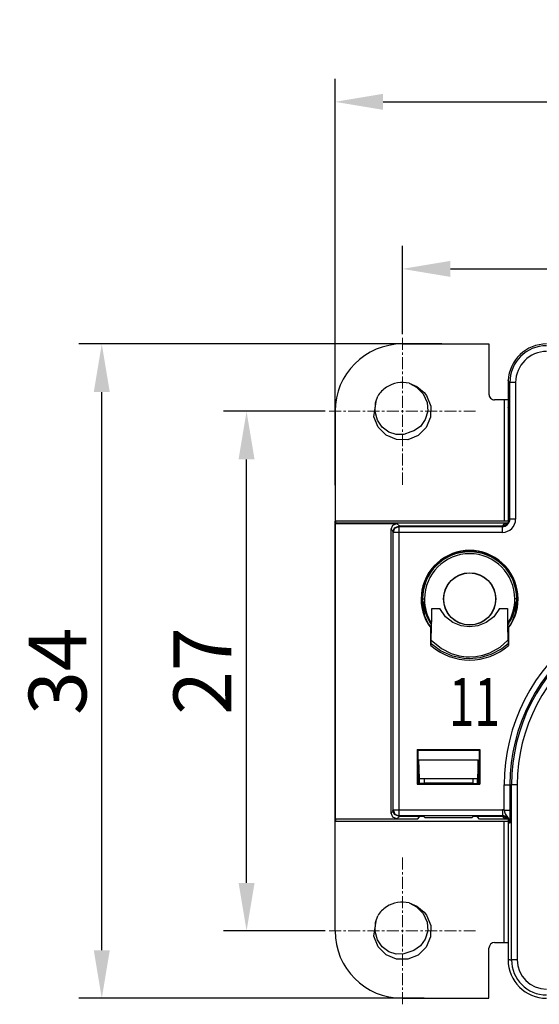
# Model space of a CAD drawing. Units: millimetres. Extents: x 11 to 1248, y 29 to 533.
# Drawn here: x 877 to 904, y 371 to 422 of the extents above; entities that cross this region are included whole.
import ezdxf

# ---------------------------------------------------------------- set-up
doc = ezdxf.new("R2010")
doc.units = ezdxf.units.MM
doc.header["$MEASUREMENT"] = 0
doc.linetypes.add('CENTER', pattern=[2, 1.25, -0.25, 0.25, -0.25])
doc.layers.get('0').update_dxf_attribs({"lineweight": 30})
for name, color, linetype, lineweight in [('CEN', 1, 'CENTER', 15), ('DIM', 3, 'Continuous', 15), ('打标文字', 3, 'Continuous', 20)]:
    doc.layers.add(name, color=color, linetype=linetype, lineweight=lineweight)
doc.styles.add('Romans字体', font='romans.shx', dxfattribs={"width": 0.75})
doc.styles.add('侧标', font='romans.shx', dxfattribs={"width": 0.9, "height": 1})
doc.dimstyles.new('01', dxfattribs={"dimtxt": 3, "dimasz": 2.5, "dimexe": 1.2, "dimexo": 0.2, "dimgap": 0.8, "dimtad": 1, "dimdec": 1, "dimdsep": 46, "dimtxsty": 'Romans字体', "dimcen": 0, "dimclrd": 1, "dimclre": 6, "dimclrt": 4, "dimazin": 2, "dimtfac": 1, "dimtdec": 1, "dimtofl": 0, "dimtmove": 0, "dimatfit": 3, "dimfxl": 1, "dimtolj": 1, "dimtzin": 0, "dimarcsym": 0})

# ---------------------------------------------------------------- blocks, each defined once
blk = doc.blocks.new('*D19')
at = {"layer": 'Defpoints', "color": 0}
for p in [(888.882, 401.317), (893.169, 401.317), (893.169, 374.317)]:
    blk.add_point(p, dxfattribs=at)
at = {"layer": 'DIM', "color": 6, "lineweight": -2}
for p, q in [((892.969, 401.317), (887.682, 401.317)), ((892.969, 374.317), (887.682, 374.317))]:
    blk.add_line(p, q, dxfattribs=at)
at = {"layer": 'DIM', "color": 1, "lineweight": -2}
blk.add_line((888.882, 376.817), (888.882, 398.817), dxfattribs=at)
at = {"layer": 'DIM', "color": 1}
for points in [[(888.465, 398.817), (889.298, 398.817), (888.882, 401.317)], [(888.465, 376.817), (889.298, 376.817), (888.882, 374.317)]]:
    blk.add_solid(points, dxfattribs=at)
at = {"layer": 'DIM', "color": 4, "insert": (886.582, 387.817), "char_height": 3, "attachment_point": 5, "rotation": 90, "style": 'Romans字体'}
blk.add_mtext('\\A1;27', dxfattribs=at)
blk = doc.blocks.new('*D20')
at = {"layer": 'Defpoints', "color": 0}
for p in [(953.98, 408.718), (896.98, 405.128), (953.98, 405.128)]:
    blk.add_point(p, dxfattribs=at)
at = {"layer": 'DIM', "color": 6, "lineweight": -2}
for p, q in [((896.98, 405.328), (896.98, 409.918)), ((953.98, 405.328), (953.98, 409.918))]:
    blk.add_line(p, q, dxfattribs=at)
at = {"layer": 'DIM', "color": 1, "lineweight": -2}
blk.add_line((899.48, 408.718), (951.48, 408.718), dxfattribs=at)
at = {"layer": 'DIM', "color": 1}
for points in [[(899.48, 409.134), (899.48, 408.301), (896.98, 408.718)], [(951.48, 409.134), (951.48, 408.301), (953.98, 408.718)]]:
    blk.add_solid(points, dxfattribs=at)
at = {"layer": 'DIM', "color": 4, "insert": (925.48, 411.018), "char_height": 3, "attachment_point": 5, "style": 'Romans字体'}
blk.add_mtext('\\A1;57', dxfattribs=at)
blk = doc.blocks.new('*D21')
at = {"layer": 'Defpoints', "color": 0}
for p in [(957.48, 417.399), (893.48, 397.276), (957.48, 397.276)]:
    blk.add_point(p, dxfattribs=at)
at = {"layer": 'DIM', "color": 6, "lineweight": -2}
for p, q in [((893.48, 397.476), (893.48, 418.599)), ((957.48, 397.476), (957.48, 418.599))]:
    blk.add_line(p, q, dxfattribs=at)
at = {"layer": 'DIM', "color": 1, "lineweight": -2}
blk.add_line((895.98, 417.399), (954.98, 417.399), dxfattribs=at)
at = {"layer": 'DIM', "color": 1}
for points in [[(895.98, 417.815), (895.98, 416.982), (893.48, 417.399)], [(954.98, 417.815), (954.98, 416.982), (957.48, 417.399)]]:
    blk.add_solid(points, dxfattribs=at)
at = {"layer": 'DIM', "color": 4, "insert": (925.48, 419.699), "char_height": 3, "attachment_point": 5, "style": 'Romans字体'}
blk.add_mtext('\\A1;64', dxfattribs=at)
blk = doc.blocks.new('*D22')
at = {"layer": 'Defpoints', "color": 0}
for p in [(881.354, 404.817), (899.23, 404.817), (898.312, 370.817)]:
    blk.add_point(p, dxfattribs=at)
at = {"layer": 'DIM', "color": 6, "lineweight": -2}
for p, q in [((899.03, 404.817), (880.154, 404.817)), ((898.112, 370.817), (880.154, 370.817))]:
    blk.add_line(p, q, dxfattribs=at)
at = {"layer": 'DIM', "color": 1, "lineweight": -2}
blk.add_line((881.354, 373.317), (881.354, 402.317), dxfattribs=at)
at = {"layer": 'DIM', "color": 1}
for points in [[(880.937, 402.317), (881.771, 402.317), (881.354, 404.817)], [(880.937, 373.317), (881.771, 373.317), (881.354, 370.817)]]:
    blk.add_solid(points, dxfattribs=at)
at = {"layer": 'DIM', "color": 4, "insert": (879.054, 387.817), "char_height": 3, "attachment_point": 5, "rotation": 90, "style": 'Romans字体'}
blk.add_mtext('\\A1;34', dxfattribs=at)

msp = doc.modelspace()

# ---------------------------------------------------------------- linework, layer by layer
for p, q in [((896.98, 404.817), (901.48, 404.817)), ((901.48, 404.817), (901.48, 402.217)), ((897.333, 402.775), (897.737, 402.612)), ((897.333, 402.775), (897.721, 402.574)), ((902.48, 402.817), (902.48, 401.517)), ((902.525, 402.827), (902.483, 402.916)), ((902.525, 402.827), (902.526, 402.817)), ((902.554, 402.817), (902.526, 402.817)), ((902.526, 402.817), (902.529, 402.61)), ((902.554, 402.817), (902.569, 402.817)), ((902.569, 395.717), (902.569, 402.817)), ((902.658, 402.817), (902.569, 402.817)), ((902.869, 402.817), (902.658, 402.817)), ((902.869, 402.817), (902.869, 395.717)), ((897.721, 402.574), (898.066, 402.219)), ((897.737, 402.612), (898.123, 402.288)), ((898.066, 402.219), (898.263, 401.781)), ((898.123, 402.288), (898.236, 402.137)), ((898.236, 402.137), (898.454, 401.594)), ((902.529, 402.61), (902.53, 402.227)), ((902.53, 402.206), (902.529, 401.909)), ((902.53, 402.206), (902.53, 402.227)), ((895.506, 401.039), (895.644, 401.934)), ((895.56, 401.284), (895.581, 401.751)), ((895.581, 401.751), (895.703, 402.103)), ((898.263, 401.781), (898.297, 401.318)), ((902.28, 401.917), (901.78, 401.917)), ((902.422, 401.917), (902.28, 401.917)), ((902.28, 401.917), (902.28, 395.617)), ((902.48, 401.917), (902.422, 401.917)), ((902.527, 401.69), (902.525, 401.606)), ((902.529, 401.909), (902.527, 401.69)), ((893.48, 401.317), (893.48, 395.617)), ((895.685, 400.85), (895.56, 401.284)), ((898.297, 401.318), (898.174, 400.887)), ((898.454, 401.594), (898.448, 401.009)), ((902.48, 401.517), (902.525, 401.606)), ((902.48, 401.517), (902.48, 395.501)), ((895.724, 400.496), (895.506, 401.039)), ((895.935, 400.491), (895.685, 400.85)), ((898.174, 400.887), (897.92, 400.537)), ((898.448, 401.009), (898.219, 400.47)), ((896.134, 400.078), (895.724, 400.496)), ((896.274, 400.24), (895.935, 400.491)), ((896.661, 400.115), (896.274, 400.24)), ((897.053, 400.12), (896.661, 400.115)), ((897.42, 400.25), (897.053, 400.12)), ((897.575, 400.306), (897.42, 400.25)), ((897.92, 400.537), (897.575, 400.306)), ((898.219, 400.47), (897.801, 400.061)), ((896.672, 399.849), (896.134, 400.078)), ((897.258, 399.843), (896.672, 399.849)), ((897.801, 400.061), (897.258, 399.843)), ((902.28, 395.617), (893.48, 395.617)), ((893.48, 380.017), (893.48, 395.616)), ((893.498, 395.617), (893.498, 395.5)), ((902.48, 395.5), (893.498, 395.5)), ((893.502, 395.496), (893.498, 395.5)), ((893.502, 395.496), (896.701, 395.496)), ((893.502, 380.137), (893.502, 395.496)), ((896.489, 395.408), (896.701, 395.496)), ((896.701, 395.496), (896.85, 395.347)), ((902.422, 395.617), (902.28, 395.617)), ((902.48, 395.617), (902.422, 395.617)), ((902.55, 395.717), (902.569, 395.717)), ((902.658, 395.717), (902.569, 395.717)), ((902.869, 395.717), (902.658, 395.717)), ((896.401, 395.196), (896.489, 395.408)), ((896.401, 380.437), (896.401, 395.196)), ((896.487, 395.11), (896.401, 395.196)), ((896.48, 395.047), (896.568, 395.259)), ((896.48, 395.047), (896.48, 380.586)), ((896.499, 395.028), (896.48, 395.047)), ((896.499, 395.028), (896.587, 395.24)), ((896.499, 380.605), (896.499, 395.028)), ((896.588, 395.028), (896.499, 395.028)), ((896.568, 395.259), (896.78, 395.347)), ((896.587, 395.24), (896.799, 395.328)), ((896.799, 395.028), (896.588, 395.028)), ((902.18, 395.347), (896.78, 395.347)), ((896.78, 395.347), (896.799, 395.328)), ((896.799, 395.328), (902.18, 395.328)), ((896.799, 395.328), (896.799, 395.239)), ((896.799, 395.239), (896.799, 395.028)), ((902.18, 395.028), (896.799, 395.028)), ((896.799, 395.028), (896.799, 380.605)), ((902.28, 395.464), (902.164, 395.347)), ((902.18, 395.328), (902.18, 395.347)), ((902.18, 395.239), (902.18, 395.328)), ((902.18, 395.028), (902.18, 395.239)), ((902.28, 395.464), (902.45, 395.464)), ((902.28, 395.361), (902.28, 395.464)), ((898.031, 391.567), (898.13, 391.567)), ((898.082, 391.411), (898.036, 391.408)), ((898.069, 390.906), (898.036, 391.408)), ((898.127, 390.724), (898.082, 391.411)), ((902.929, 391.567), (902.83, 391.567)), ((902.879, 391.411), (902.834, 390.724)), ((902.879, 391.411), (902.924, 391.408)), ((902.924, 391.408), (902.891, 390.906)), ((898.512, 390.558), (898.519, 391.067)), ((898.519, 391.067), (898.924, 391.067)), ((899.225, 390.647), (898.924, 391.067)), ((902.037, 391.067), (901.733, 390.644)), ((902.037, 391.067), (902.441, 391.067)), ((902.441, 391.067), (902.448, 390.617)), ((898.504, 390.145), (898.512, 390.558)), ((899.613, 390.347), (899.225, 390.647)), ((901.733, 390.644), (901.343, 390.344)), ((902.448, 390.617), (902.455, 390.24)), ((898.48, 390.067), (898.458, 390.059)), ((898.458, 389.154), (898.458, 390.059)), ((898.48, 389.164), (898.48, 390.067)), ((898.487, 389.434), (898.504, 390.145)), ((900.044, 390.172), (899.613, 390.347)), ((900.48, 390.117), (900.044, 390.172)), ((900.912, 390.171), (900.48, 390.117)), ((901.343, 390.344), (900.912, 390.171)), ((902.455, 390.24), (902.473, 389.434)), ((902.48, 390.067), (902.48, 389.164)), ((902.48, 390.067), (902.502, 390.059)), ((902.502, 390.059), (902.502, 389.154)), ((898.487, 389.434), (899.02, 388.985)), ((902.067, 389.071), (902.473, 389.434)), ((898.458, 389.154), (898.48, 389.164)), ((898.962, 388.876), (898.478, 389.23)), ((899.595, 388.597), (898.962, 388.876)), ((899.02, 388.985), (899.525, 388.731)), ((901.536, 388.771), (902.067, 389.071)), ((902.147, 388.97), (901.589, 388.676)), ((902.482, 389.23), (902.147, 388.97)), ((902.502, 389.154), (902.48, 389.164)), ((899.525, 388.731), (899.932, 388.613)), ((900.181, 388.478), (899.595, 388.597)), ((899.932, 388.613), (900.296, 388.563)), ((900.473, 388.463), (900.181, 388.478)), ((900.296, 388.563), (900.476, 388.557)), ((901.01, 388.51), (900.473, 388.463)), ((900.476, 388.557), (900.806, 388.576)), ((900.806, 388.576), (901.17, 388.646)), ((901.589, 388.676), (901.01, 388.51)), ((901.17, 388.646), (901.536, 388.771)), ((897.758, 383.738), (901.002, 383.738)), ((897.758, 383.738), (897.758, 381.952)), ((897.758, 383.738), (897.78, 383.717)), ((897.78, 383.717), (900.98, 383.717)), ((897.78, 383.717), (897.78, 381.974)), ((901.002, 383.738), (900.98, 383.717)), ((900.98, 383.717), (900.98, 381.974)), ((901.002, 383.738), (901.002, 381.952)), ((897.871, 382.226), (897.84, 383.217)), ((897.84, 381.974), (897.84, 383.217)), ((897.84, 383.217), (900.921, 383.217)), ((900.921, 383.217), (900.889, 382.226)), ((900.921, 381.974), (900.921, 383.217)), ((897.871, 382.226), (897.88, 382.217)), ((900.889, 382.226), (897.871, 382.226)), ((897.88, 381.974), (897.88, 382.217)), ((900.88, 382.217), (897.88, 382.217)), ((898.123, 382.217), (898.123, 382.017)), ((900.638, 382.217), (900.638, 382.017)), ((900.889, 382.226), (900.88, 382.217)), ((900.88, 381.974), (900.88, 382.217)), ((897.758, 381.952), (897.78, 381.974)), ((897.758, 381.952), (901.002, 381.952)), ((898.08, 381.974), (897.78, 381.974)), ((898.123, 382.017), (898.08, 381.974)), ((898.123, 382.017), (900.638, 382.017)), ((900.638, 382.017), (900.68, 381.974)), ((900.68, 381.974), (900.98, 381.974)), ((901.002, 381.952), (900.98, 381.974)), ((902.274, 380.599), (902.274, 381.917)), ((902.274, 381.917), (902.485, 381.917)), ((902.485, 381.917), (902.574, 381.917)), ((902.574, 381.917), (902.656, 381.917)), ((902.574, 381.917), (902.574, 380.599)), ((902.656, 372.817), (902.656, 381.917)), ((902.744, 381.917), (902.656, 381.917)), ((902.956, 381.917), (902.744, 381.917)), ((902.956, 381.917), (902.956, 372.817)), ((893.502, 380.137), (893.498, 380.133)), ((893.502, 380.137), (896.701, 380.137)), ((896.401, 380.437), (896.487, 380.523)), ((896.489, 380.225), (896.401, 380.437)), ((896.48, 380.586), (896.499, 380.605)), ((896.568, 380.374), (896.48, 380.586)), ((896.701, 380.137), (896.489, 380.225)), ((896.499, 380.605), (896.588, 380.605)), ((896.499, 380.605), (896.587, 380.393)), ((896.78, 380.286), (896.568, 380.374)), ((896.587, 380.393), (896.799, 380.305)), ((896.588, 380.605), (896.799, 380.605)), ((896.85, 380.286), (896.701, 380.137)), ((896.799, 380.305), (896.78, 380.286)), ((896.78, 380.286), (898.08, 380.286)), ((896.799, 380.605), (902.18, 380.605)), ((896.799, 380.605), (896.799, 380.394)), ((896.799, 380.394), (896.799, 380.305)), ((902.18, 380.305), (896.799, 380.305)), ((897.768, 380.133), (897.88, 380.245)), ((897.88, 380.245), (897.84, 380.286)), ((897.88, 380.245), (897.88, 380.286)), ((898.08, 380.286), (898.15, 380.217)), ((898.15, 380.217), (900.611, 380.217)), ((900.68, 380.286), (900.611, 380.217)), ((900.68, 380.286), (902.18, 380.286)), ((900.88, 380.245), (900.88, 380.286)), ((900.88, 380.245), (900.921, 380.286)), ((900.993, 380.133), (900.88, 380.245)), ((902.28, 380.17), (902.164, 380.286)), ((902.18, 380.605), (902.18, 380.394)), ((902.18, 380.394), (902.18, 380.305)), ((902.18, 380.286), (902.18, 380.305)), ((902.274, 380.599), (902.289, 380.51)), ((902.274, 380.599), (902.485, 380.599)), ((902.28, 380.17), (902.28, 380.272)), ((902.45, 380.17), (902.28, 380.17)), ((902.289, 380.51), (902.322, 380.409)), ((902.322, 380.409), (902.389, 380.305)), ((902.389, 380.305), (902.478, 380.192)), ((902.478, 380.192), (902.552, 380.039)), ((902.485, 380.599), (902.574, 380.599)), ((902.573, 380.24), (902.572, 380.086)), ((902.574, 380.427), (902.573, 380.24)), ((902.574, 380.599), (902.574, 380.427)), ((893.48, 380.017), (902.28, 380.017)), ((893.48, 374.317), (893.48, 380.017)), ((897.768, 380.133), (893.498, 380.133)), ((893.498, 380.133), (893.498, 380.017)), ((902.48, 380.133), (900.993, 380.133)), ((902.28, 380.017), (902.422, 380.017)), ((902.28, 373.717), (902.28, 380.017)), ((902.422, 380.017), (902.48, 380.017)), ((902.48, 380.132), (902.48, 372.816)), ((902.569, 379.917), (902.55, 379.917)), ((902.552, 380.039), (902.564, 379.984)), ((902.564, 379.984), (902.569, 379.921)), ((902.571, 380), (902.569, 379.933)), ((902.569, 379.933), (902.569, 379.932)), ((902.569, 379.932), (902.569, 379.918)), ((902.569, 379.921), (902.569, 379.917)), ((902.569, 379.918), (902.569, 379.917)), ((902.572, 380.086), (902.571, 380)), ((897.333, 375.775), (897.737, 375.612)), ((897.333, 375.775), (897.721, 375.574)), ((897.721, 375.574), (898.066, 375.219)), ((897.737, 375.612), (898.123, 375.288)), ((895.581, 374.751), (895.703, 375.103)), ((898.066, 375.219), (898.263, 374.781)), ((898.123, 375.288), (898.236, 375.137)), ((898.236, 375.137), (898.454, 374.594)), ((895.506, 374.039), (895.644, 374.934)), ((895.56, 374.284), (895.581, 374.751)), ((898.263, 374.781), (898.297, 374.318)), ((898.454, 374.594), (898.448, 374.009)), ((895.724, 373.496), (895.506, 374.039)), ((895.685, 373.85), (895.56, 374.284)), ((898.297, 374.318), (898.174, 373.887)), ((898.448, 374.009), (898.219, 373.47)), ((895.935, 373.491), (895.685, 373.85)), ((896.134, 373.078), (895.724, 373.496)), ((896.274, 373.24), (895.935, 373.491)), ((897.92, 373.537), (897.575, 373.306)), ((898.174, 373.887), (897.92, 373.537)), ((901.78, 373.717), (902.28, 373.717)), ((902.28, 373.717), (902.422, 373.717)), ((902.422, 373.717), (902.48, 373.717)), ((896.672, 372.849), (896.134, 373.078)), ((896.661, 373.115), (896.274, 373.24)), ((897.053, 373.12), (896.661, 373.115)), ((897.42, 373.25), (897.053, 373.12)), ((897.801, 373.061), (897.258, 372.843)), ((897.575, 373.306), (897.42, 373.25)), ((898.219, 373.47), (897.801, 373.061)), ((901.48, 370.817), (901.48, 373.417)), ((897.258, 372.843), (896.672, 372.849)), ((902.571, 372.816), (902.48, 372.816)), ((902.571, 372.817), (902.656, 372.817)), ((902.744, 372.817), (902.656, 372.817)), ((902.956, 372.817), (902.744, 372.817)), ((896.98, 370.817), (901.48, 370.817))]:
    msp.add_line(p, q)
for radius in [1.36, 1.35]:
    msp.add_circle((900.48, 391.567), radius)
for centre, radius, start, end in [((896.98, 401.317), 3.5, 90, 180), ((904.48, 402.817), 2, 90, 177.1446), ((904.48, 402.817), 1.911, 90.0041, 180), ((904.48, 402.817), 1.611, 90.0041, 180), ((896.98, 401.317), 1.5, 76.3997, 123.1576), ((904.48, 402.817), 2, 177.1439, 180), ((896.98, 401.317), 1.5, 123.1576, 148.3996), ((901.78, 402.217), 0.3, 179.9994, 270), ((902.18, 395.717), 0.369, 270, 0), ((902.18, 395.717), 0.689, 270, 0), ((902.18, 395.717), 0.389, 270, 0), ((900.48, 391.567), 2.522, 323.2956, 216.7044), ((900.48, 391.567), 2.5, 323.1301, 216.8699), ((900.48, 391.567), 2.449, 0, 180), ((900.48, 391.567), 2.35, 0, 180), ((900.48, 391.567), 2.449, 180, 183.7181), ((900.48, 391.567), 2.403, 183.7181, 213.4045), ((900.48, 391.567), 2.35, 180, 212.6166), ((900.48, 391.567), 2.403, 326.1264, 356.2819), ((900.48, 391.567), 2.35, 328.6266, 0), ((900.48, 391.567), 2.449, 356.2819, 0), ((911.98, 381.917), 9.706, 125.9488, 180), ((911.98, 381.917), 9.406, 125.4714, 180), ((911.98, 381.917), 9.325, 125.8229, 180), ((900.48, 391.467), 3.072, 228.836, 311.164), ((911.98, 381.917), 9.025, 124.9925, 180), ((902.18, 379.917), 0.689, 82.1706, 90), ((902.18, 379.917), 0.389, 0, 90), ((902.18, 379.917), 0.369, 0, 90), ((896.98, 374.317), 1.5, 123.1576, 148.3996), ((896.98, 374.317), 1.5, 76.3997, 123.1576), ((896.98, 374.317), 3.5, 180, 270), ((901.78, 373.417), 0.3, 90, 180), ((904.48, 372.817), 2, 180.0039, 270), ((904.48, 372.817), 1.825, 180, 270), ((904.48, 372.817), 1.525, 180, 270)]:
    msp.add_arc(centre, radius, start, end)
at = {"layer": 'CEN', "ltscale": 0.5}
for p, q in [((896.98, 397.505), (896.98, 405.128)), ((893.169, 401.317), (900.792, 401.317)), ((896.98, 370.505), (896.98, 378.128)), ((893.169, 374.317), (900.792, 374.317))]:
    msp.add_line(p, q, dxfattribs=at)

# ---------------------------------------------------------------- texts
at = {"layer": '打标文字', "insert": (899.404, 387.459), "char_height": 2.5, "width": 10.21969, "attachment_point": 1, "style": '侧标'}
msp.add_mtext('{\\W0.7;11}', dxfattribs=at)

# ---------------------------------------------------------------- dimensions: what is measured, and where the dimension line sits
at = {"layer": 'DIM'}
for base, p1, p2, picture, middle in [((957.48, 417.399), (893.48, 397.276), (957.48, 397.276), '*D21', (925.48, 419.699)), ((953.98, 408.718), (896.98, 405.128), (953.98, 405.128), '*D20', (925.48, 411.018))]:
    dim = msp.add_linear_dim(base=base, p1=p1, p2=p2, dimstyle='01', dxfattribs=at)
    dim.commit()
    dim.dimension.update_dxf_attribs({"geometry": picture, "text_midpoint": middle})
dim = msp.add_linear_dim(base=(881.354, 404.817), p1=(898.312, 370.817), p2=(899.23, 404.817), angle=90, dimstyle='01', dxfattribs=at)
dim.commit()
dim.dimension.update_dxf_attribs({"geometry": '*D22', "text_midpoint": (879.054, 387.817)})
dim = msp.add_linear_dim(base=(888.882, 401.317), p1=(893.169, 374.317), p2=(893.169, 401.317), angle=90, dimstyle='01', dxfattribs=at)
dim.commit()
dim.dimension.update_dxf_attribs({"geometry": '*D19', "text_midpoint": (888.882, 387.817), "dimtype": 160})

doc.saveas('drawing.dxf')
